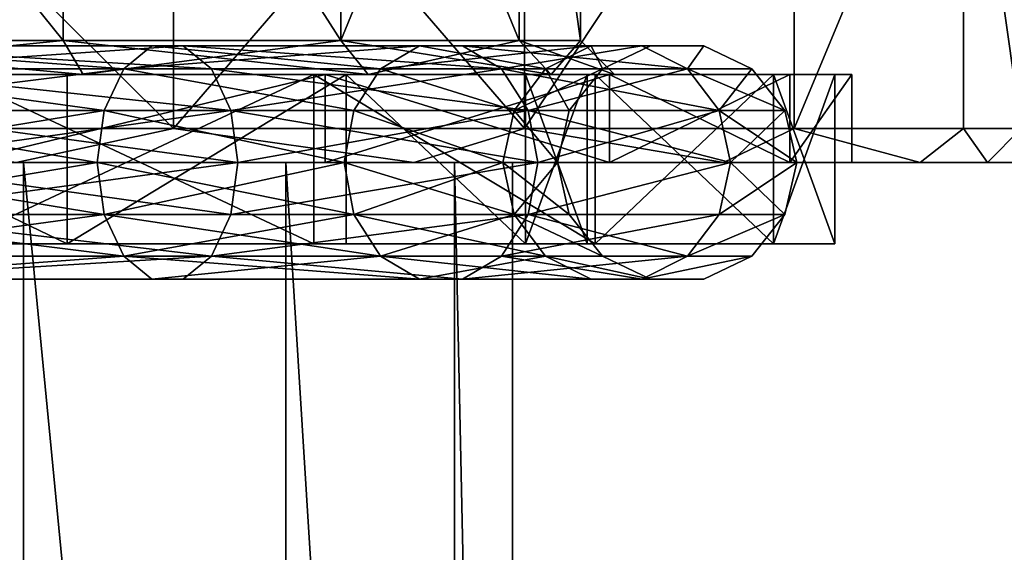
# Model space of a CAD drawing. Extents: x -75 to 166, y -257 to 149.
# Drawn here: x 10 to 25, y -179 to -171 of the extents above; entities that cross this region are included whole.
import ezdxf

# ---------------------------------------------------------------- set-up
doc = ezdxf.new("R2010")
doc.units = 0
doc.header["$MEASUREMENT"] = 0

msp = doc.modelspace()

# ---------------------------------------------------------------- linework, layer by layer
for points in [[(10.873999, -171.199951, -14.966793), (5.7168, -164.799942, -17.594469), (5.7168, -171.199936, -17.594494)], [(10.873999, -164.799942, -14.96677), (5.7168, -164.799942, -17.594469), (10.873999, -171.199951, -14.966793)], [(5.7168, -171.200058, 17.594505), (10.873999, -164.800049, 14.966829), (10.873999, -171.200058, 14.966806)], [(5.7168, -164.800064, 17.59453), (10.873999, -164.800049, 14.966829), (5.7168, -171.200058, 17.594505)], [(14.966799, -171.199966, -10.873993), (10.873999, -164.799942, -14.96677), (10.873999, -171.199951, -14.966793)], [(14.966799, -164.799957, -10.87397), (10.873999, -164.799942, -14.96677), (14.966799, -171.199966, -10.873993)], [(10.873999, -164.800049, 14.966829), (14.966799, -164.800034, 10.874029), (14.966799, -171.200043, 10.874006)], [(10.873999, -171.200058, 14.966806), (10.873999, -164.800049, 14.966829), (14.966799, -171.200043, 10.874006)], [(17.594498, -171.199982, -5.716794), (14.966799, -164.799957, -10.87397), (14.966799, -171.199966, -10.873993)], [(17.594498, -164.799973, -5.716771), (14.966799, -164.799957, -10.87397), (17.594498, -171.199982, -5.716794)], [(14.966799, -171.200043, 10.874006), (17.594498, -164.800018, 5.71683), (17.594498, -171.200027, 5.716807)], [(14.966799, -164.800034, 10.874029), (17.594498, -164.800018, 5.71683), (14.966799, -171.200043, 10.874006)], [(18.499998, -171.199997, 0.000007), (17.594498, -164.799973, -5.716771), (17.594498, -171.199982, -5.716794)], [(18.499998, -164.800003, 0.00003), (17.594498, -164.799973, -5.716771), (18.499998, -171.199997, 0.000007)], [(17.594498, -164.800018, 5.71683), (18.499998, -164.800003, 0.00003), (18.499998, -171.199997, 0.000007)], [(17.594498, -171.200027, 5.716807), (17.594498, -164.800018, 5.71683), (18.499998, -171.199997, 0.000007)], [(6.4705, -166.499908, -24.148077), (12.499999, -172.499924, -21.650599), (6.4705, -172.499908, -24.148098)], [(6.4705, -166.499908, -24.148077), (12.499999, -166.499924, -21.650578), (12.499999, -172.499924, -21.650599)], [(12.499999, -166.500076, 21.650623), (6.4705, -172.500092, 24.148102), (12.499999, -172.500076, 21.650602)], [(12.499999, -166.500076, 21.650623), (6.4705, -166.500092, 24.148123), (6.4705, -172.500092, 24.148102)], [(12.499999, -166.499924, -21.650578), (17.677698, -172.499939, -17.677698), (12.499999, -172.499924, -21.650599)], [(12.499999, -166.499924, -21.650578), (17.677698, -166.499939, -17.677677), (17.677698, -172.499939, -17.677698)], [(17.677698, -166.500061, 17.677723), (12.499999, -172.500076, 21.650602), (17.677698, -172.500061, 17.677702)], [(17.677698, -166.500061, 17.677723), (12.499999, -166.500076, 21.650623), (12.499999, -172.500076, 21.650602)], [(17.677698, -166.499939, -17.677677), (21.650599, -166.499954, -12.499976), (17.677698, -172.499939, -17.677698)], [(21.650599, -166.499954, -12.499976), (21.650599, -172.499954, -12.499998), (17.677698, -172.499939, -17.677698)], [(21.650599, -166.500046, 12.500024), (17.677698, -172.500061, 17.677702), (21.650599, -172.500046, 12.500002)], [(21.650599, -166.500046, 12.500024), (17.677698, -166.500061, 17.677723), (17.677698, -172.500061, 17.677702)], [(21.650599, -166.499954, -12.499976), (24.148098, -166.499969, -6.470477), (21.650599, -172.499954, -12.499998)], [(24.148098, -166.499969, -6.470477), (24.148098, -172.499969, -6.470498), (21.650599, -172.499954, -12.499998)], [(24.148098, -166.500031, 6.470523), (21.650599, -172.500046, 12.500002), (24.148098, -172.500031, 6.470502)], [(24.148098, -166.500031, 6.470523), (21.650599, -166.500046, 12.500024), (21.650599, -172.500046, 12.500002)], [(24.148098, -166.499969, -6.470477), (24.999998, -166.5, 0.000024), (24.999998, -172.5, 0.000002)], [(24.148098, -166.499969, -6.470477), (24.999998, -172.5, 0.000002), (24.148098, -172.499969, -6.470498)], [(24.999998, -166.5, 0.000024), (24.148098, -166.500031, 6.470523), (24.999998, -172.5, 0.000002)], [(24.148098, -166.500031, 6.470523), (24.148098, -172.500031, 6.470502), (24.999998, -172.5, 0.000002)], [(5.7168, -171.199936, -17.594494), (11.167899, -171.699951, -15.371295), (10.873999, -171.199951, -14.966793)], [(5.8713, -171.699936, -18.070097), (11.167899, -171.699951, -15.371295), (5.7168, -171.199936, -17.594494)], [(10.873999, -171.200058, 14.966806), (5.8713, -171.700058, 18.070105), (5.7168, -171.200058, 17.594505)], [(11.167899, -171.700058, 15.371305), (5.8713, -171.700058, 18.070105), (10.873999, -171.200058, 14.966806)], [(11.7656, -171.620102, -14.104), (7.2105, -171.279297, -17.209499), (6.9918, -171.620102, -16.5364)], [(7.2105, -171.279297, 16.709499), (11.7656, -171.620102, 13.604), (6.9918, -171.620102, 16.0364)], [(12.181499, -171.279297, -14.6766), (7.2105, -171.279297, -17.209499), (11.7656, -171.620102, -14.104)], [(12.6432, -171.279297, -15.3121), (7.4532, -171.279297, -17.956499), (7.2105, -171.279297, -17.209499)], [(12.6432, -171.279297, -15.3121), (7.2105, -171.279297, -17.209499), (12.181499, -171.279297, -14.6766)], [(7.2105, -171.279297, 16.709499), (12.181499, -171.279297, 14.1766), (11.7656, -171.620102, 13.604)], [(7.4532, -171.279297, 17.456499), (12.181499, -171.279297, 14.1766), (7.2105, -171.279297, 16.709499)], [(13.059199, -171.620102, -15.8846), (7.6719, -171.620102, -18.629601), (7.4532, -171.279297, -17.956499)], [(13.059199, -171.620102, -15.8846), (7.4532, -171.279297, -17.956499), (12.6432, -171.279297, -15.3121)], [(7.4532, -171.279297, 17.456499), (12.6432, -171.279297, 14.8121), (12.181499, -171.279297, 14.1766)], [(7.6719, -171.620102, 18.129601), (12.6432, -171.279297, 14.8121), (7.4532, -171.279297, 17.456499)], [(7.6719, -171.620102, 18.129601), (13.059199, -171.620102, 15.3846), (12.6432, -171.279297, 14.8121)], [(10.873999, -171.199951, -14.966793), (15.371299, -171.699966, -11.167895), (14.966799, -171.199966, -10.873993)], [(11.167899, -171.699951, -15.371295), (15.371299, -171.699966, -11.167895), (10.873999, -171.199951, -14.966793)], [(14.966799, -171.200043, 10.874006), (11.167899, -171.700058, 15.371305), (10.873999, -171.200058, 14.966806)], [(15.371299, -171.700043, 11.167905), (11.167899, -171.700058, 15.371305), (14.966799, -171.200043, 10.874006)], [(16.1266, -171.279297, -10.7315), (12.181499, -171.279297, -14.6766), (11.7656, -171.620102, -14.104)], [(16.1266, -171.279297, -10.7315), (11.7656, -171.620102, -14.104), (15.554, -171.620102, -10.3156)], [(12.181499, -171.279297, 14.1766), (15.554, -171.620102, 9.8156), (11.7656, -171.620102, 13.604)], [(16.7621, -171.279297, -11.1932), (12.181499, -171.279297, -14.6766), (16.1266, -171.279297, -10.7315)], [(16.7621, -171.279297, -11.1932), (12.6432, -171.279297, -15.3121), (12.181499, -171.279297, -14.6766)], [(12.181499, -171.279297, 14.1766), (16.1266, -171.279297, 10.2315), (15.554, -171.620102, 9.8156)], [(12.181499, -171.279297, 14.1766), (16.7621, -171.279297, 10.6932), (16.1266, -171.279297, 10.2315)], [(12.6432, -171.279297, 14.8121), (16.7621, -171.279297, 10.6932), (12.181499, -171.279297, 14.1766)], [(17.3346, -171.620102, -11.6092), (13.059199, -171.620102, -15.8846), (12.6432, -171.279297, -15.3121)], [(17.3346, -171.620102, -11.6092), (12.6432, -171.279297, -15.3121), (16.7621, -171.279297, -11.1932)], [(12.6432, -171.279297, 14.8121), (17.3346, -171.620102, 11.1092), (16.7621, -171.279297, 10.6932)], [(13.059199, -171.620102, 15.3846), (17.3346, -171.620102, 11.1092), (12.6432, -171.279297, 14.8121)], [(14.966799, -171.199966, -10.873993), (18.070099, -171.699982, -5.871295), (17.594498, -171.199982, -5.716794)], [(15.371299, -171.699966, -11.167895), (18.070099, -171.699982, -5.871295), (14.966799, -171.199966, -10.873993)], [(17.594498, -171.200027, 5.716807), (15.371299, -171.700043, 11.167905), (14.966799, -171.200043, 10.874006)], [(18.070099, -171.700027, 5.871305), (15.371299, -171.700043, 11.167905), (17.594498, -171.200027, 5.716807)], [(18.6595, -171.279297, -5.7605), (15.554, -171.620102, -10.3156), (17.986401, -171.620102, -5.5418)], [(18.6595, -171.279297, -5.7605), (16.1266, -171.279297, -10.7315), (15.554, -171.620102, -10.3156)], [(16.1266, -171.279297, 10.2315), (17.986401, -171.620102, 5.0418), (15.554, -171.620102, 9.8156)], [(19.4065, -171.279297, -6.0032), (16.1266, -171.279297, -10.7315), (18.6595, -171.279297, -5.7605)], [(19.4065, -171.279297, -6.0032), (16.7621, -171.279297, -11.1932), (16.1266, -171.279297, -10.7315)], [(16.1266, -171.279297, 10.2315), (18.6595, -171.279297, 5.2605), (17.986401, -171.620102, 5.0418)], [(16.7621, -171.279297, 10.6932), (18.6595, -171.279297, 5.2605), (16.1266, -171.279297, 10.2315)], [(20.079601, -171.620102, -6.2219), (17.3346, -171.620102, -11.6092), (16.7621, -171.279297, -11.1932)], [(20.079601, -171.620102, -6.2219), (16.7621, -171.279297, -11.1932), (19.4065, -171.279297, -6.0032)], [(16.7621, -171.279297, 10.6932), (19.4065, -171.279297, 5.5032), (18.6595, -171.279297, 5.2605)], [(17.3346, -171.620102, 11.1092), (19.4065, -171.279297, 5.5032), (16.7621, -171.279297, 10.6932)], [(17.3346, -171.620102, 11.1092), (20.079601, -171.620102, 5.7219), (19.4065, -171.279297, 5.5032)], [(17.594498, -171.199982, -5.716794), (18.999998, -171.699997, 0.000005), (18.499998, -171.199997, 0.000007)], [(18.070099, -171.699982, -5.871295), (18.999998, -171.699997, 0.000005), (17.594498, -171.199982, -5.716794)], [(18.499998, -171.199997, 0.000007), (18.070099, -171.700027, 5.871305), (17.594498, -171.200027, 5.716807)], [(18.6595, -171.279297, -5.7605), (17.986401, -171.620102, -5.5418), (18.824501, -171.620102, -0.25)], [(18.6595, -171.279297, 5.2605), (18.824501, -171.620102, -0.25), (17.986401, -171.620102, 5.0418)], [(18.999998, -171.699997, 0.000005), (18.070099, -171.700027, 5.871305), (18.499998, -171.199997, 0.000007)], [(18.6595, -171.279297, -5.7605), (18.824501, -171.620102, -0.25), (19.532301, -171.279297, -0.25)], [(19.4065, -171.279297, -6.0032), (18.6595, -171.279297, -5.7605), (19.532301, -171.279297, -0.25)], [(18.6595, -171.279297, 5.2605), (19.532301, -171.279297, -0.25), (18.824501, -171.620102, -0.25)], [(19.4065, -171.279297, 5.5032), (19.532301, -171.279297, -0.25), (18.6595, -171.279297, 5.2605)], [(19.4065, -171.279297, -6.0032), (19.532301, -171.279297, -0.25), (20.317701, -171.279297, -0.25)], [(20.079601, -171.620102, -6.2219), (19.4065, -171.279297, -6.0032), (20.317701, -171.279297, -0.25)], [(19.4065, -171.279297, 5.5032), (20.317701, -171.279297, -0.25), (19.532301, -171.279297, -0.25)], [(20.079601, -171.620102, 5.7219), (20.317701, -171.279297, -0.25), (19.4065, -171.279297, 5.5032)], [(20.079601, -171.620102, -6.2219), (20.317701, -171.279297, -0.25), (21.025501, -171.620102, -0.25)], [(20.079601, -171.620102, 5.7219), (21.025501, -171.620102, -0.25), (20.317701, -171.279297, -0.25)], [(5.747597, -171.699677, -17.689434), (10.932711, -171.699707, -15.047514), (9.242884, -171.699615, -20.239006)], [(10.932723, -174.199646, -15.047466), (5.747597, -171.699677, -17.689434), (5.74761, -174.199631, -17.689386)], [(10.932711, -171.699707, -15.047514), (5.747597, -171.699677, -17.689434), (10.932723, -174.199646, -15.047466)], [(5.747778, -171.700363, 17.689281), (9.243092, -171.700394, 20.238815), (10.932865, -171.700272, 15.047306)], [(5.747778, -171.700363, 17.689281), (10.932865, -171.700272, 15.047306), (10.932878, -174.200226, 15.047354)], [(5.747791, -174.200302, 17.689329), (5.747778, -171.700363, 17.689281), (10.932878, -174.200226, 15.047354)], [(11.167899, -171.699951, -15.371295), (5.8713, -171.699936, -18.070097), (9.346799, -171.699921, -20.466696)], [(9.346799, -171.700073, 20.466703), (5.8713, -171.700058, 18.070105), (11.167899, -171.700058, 15.371305)], [(11.7656, -171.620102, -14.104), (6.9918, -171.620102, -16.5364), (6.8404, -172.234207, -16.070599)], [(11.7656, -171.620102, -14.104), (6.8404, -172.234207, -16.070599), (11.4777, -172.234207, -13.7078)], [(6.9918, -171.620102, 16.0364), (11.4777, -172.234207, 13.2078), (6.8404, -172.234207, 15.5706)], [(6.9918, -171.620102, 16.0364), (11.7656, -171.620102, 13.604), (11.4777, -172.234207, 13.2078)], [(13.3471, -172.234207, -16.2808), (7.8232, -172.234207, -19.0954), (7.6719, -171.620102, -18.629601)], [(13.3471, -172.234207, -16.2808), (7.6719, -171.620102, -18.629601), (13.059199, -171.620102, -15.8846)], [(7.6719, -171.620102, 18.129601), (13.3471, -172.234207, 15.7808), (13.059199, -171.620102, 15.3846)], [(7.8232, -172.234207, 18.5954), (13.3471, -172.234207, 15.7808), (7.6719, -171.620102, 18.129601)], [(9.242884, -171.699615, -20.239006), (14.570614, -174.1996, -16.815149), (9.242896, -174.199554, -20.238958)], [(9.242884, -171.699615, -20.239006), (14.570601, -171.699646, -16.815197), (14.570614, -174.1996, -16.815149)], [(10.932711, -171.699707, -15.047514), (14.570601, -171.699646, -16.815197), (9.242884, -171.699615, -20.239006)], [(9.243092, -171.700394, 20.238815), (14.570773, -171.700287, 16.814953), (10.932865, -171.700272, 15.047306)], [(14.570773, -171.700287, 16.814953), (9.243092, -171.700394, 20.238815), (9.243104, -174.200333, 20.238863)], [(14.570773, -171.700287, 16.814953), (9.243104, -174.200333, 20.238863), (14.570786, -174.200241, 16.815001)], [(9.346799, -171.699921, -20.466696), (9.346799, -172.999924, -20.4667), (14.734399, -171.699936, -17.004396)], [(14.734399, -171.699936, -17.004396), (11.167899, -171.699951, -15.371295), (9.346799, -171.699921, -20.466696)], [(9.346799, -172.999924, -20.4667), (14.734399, -172.999939, -17.0044), (14.734399, -171.699936, -17.004396)], [(14.734399, -171.700058, 17.004404), (9.346799, -173.000076, 20.4667), (9.346799, -171.700073, 20.466703)], [(14.734399, -173.000061, 17.0044), (9.346799, -173.000076, 20.4667), (14.734399, -171.700058, 17.004404)], [(14.734399, -171.700058, 17.004404), (9.346799, -171.700073, 20.466703), (11.167899, -171.700058, 15.371305)], [(10.932711, -171.699707, -15.047514), (15.047631, -171.699753, -10.932714), (14.570601, -171.699646, -16.815197)], [(15.047631, -171.699753, -10.932714), (10.932711, -171.699707, -15.047514), (10.932723, -174.199646, -15.047466)], [(15.047644, -174.199707, -10.932667), (15.047631, -171.699753, -10.932714), (10.932723, -174.199646, -15.047466)], [(10.932865, -171.700272, 15.047306), (14.570773, -171.700287, 16.814953), (15.047744, -171.70018, 10.932465)], [(10.932865, -171.700272, 15.047306), (15.047744, -171.70018, 10.932465), (10.932878, -174.200226, 15.047354)], [(10.932878, -174.200226, 15.047354), (15.047744, -171.70018, 10.932465), (15.047756, -174.200134, 10.932512)], [(15.371299, -171.699966, -11.167895), (11.167899, -171.699951, -15.371295), (14.734399, -171.699936, -17.004396)], [(14.734399, -171.700058, 17.004404), (11.167899, -171.700058, 15.371305), (15.371299, -171.700043, 11.167905)], [(15.1578, -172.234207, -10.0277), (11.7656, -171.620102, -14.104), (11.4777, -172.234207, -13.7078)], [(11.7656, -171.620102, 13.604), (15.1578, -172.234207, 9.5277), (11.4777, -172.234207, 13.2078)], [(15.554, -171.620102, -10.3156), (11.7656, -171.620102, -14.104), (15.1578, -172.234207, -10.0277)], [(11.7656, -171.620102, 13.604), (15.554, -171.620102, 9.8156), (15.1578, -172.234207, 9.5277)], [(17.730801, -172.234207, -11.8971), (13.059199, -171.620102, -15.8846), (17.3346, -171.620102, -11.6092)], [(17.730801, -172.234207, -11.8971), (13.3471, -172.234207, -16.2808), (13.059199, -171.620102, -15.8846)], [(13.3471, -172.234207, 15.7808), (17.3346, -171.620102, 11.1092), (13.059199, -171.620102, 15.3846)], [(13.3471, -172.234207, 15.7808), (17.730801, -172.234207, 11.3971), (17.3346, -171.620102, 11.1092)], [(14.570601, -171.699646, -16.815197), (18.717838, -174.199677, -12.029163), (14.570614, -174.1996, -16.815149)], [(14.570601, -171.699646, -16.815197), (18.717825, -171.699722, -12.029211), (18.717838, -174.199677, -12.029163)], [(15.047631, -171.699753, -10.932714), (18.717825, -171.699722, -12.029211), (14.570601, -171.699646, -16.815197)], [(18.717947, -171.70018, 12.028925), (14.570773, -171.700287, 16.814953), (18.71796, -174.200134, 12.028973)], [(14.570773, -171.700287, 16.814953), (18.717947, -171.70018, 12.028925), (15.047744, -171.70018, 10.932465)], [(14.570773, -171.700287, 16.814953), (14.570786, -174.200241, 16.815001), (18.71796, -174.200134, 12.028973)], [(14.734399, -171.699936, -17.004396), (18.928198, -172.999954, -12.1644), (18.928198, -171.699951, -12.164395)], [(14.734399, -172.999939, -17.0044), (18.928198, -172.999954, -12.1644), (14.734399, -171.699936, -17.004396)], [(18.928198, -171.699951, -12.164395), (15.371299, -171.699966, -11.167895), (14.734399, -171.699936, -17.004396)], [(18.928198, -171.700043, 12.164405), (14.734399, -173.000061, 17.0044), (14.734399, -171.700058, 17.004404)], [(18.928198, -173.000046, 12.1644), (14.734399, -173.000061, 17.0044), (18.928198, -171.700043, 12.164405)], [(14.734399, -171.700058, 17.004404), (15.371299, -171.700043, 11.167905), (18.928198, -171.700043, 12.164405)], [(17.689657, -171.699844, -5.747728), (18.717825, -171.699722, -12.029211), (15.047631, -171.699753, -10.932714)], [(17.689671, -174.199799, -5.74768), (15.047631, -171.699753, -10.932714), (15.047644, -174.199707, -10.932667)], [(17.689657, -171.699844, -5.747728), (15.047631, -171.699753, -10.932714), (17.689671, -174.199799, -5.74768)], [(15.047744, -171.70018, 10.932465), (18.717947, -171.70018, 12.028925), (17.689714, -171.700058, 5.747451)], [(15.047744, -171.70018, 10.932465), (17.689714, -171.700058, 5.747451), (17.689728, -174.200012, 5.747499)], [(15.047756, -174.200134, 10.932512), (15.047744, -171.70018, 10.932465), (17.689728, -174.200012, 5.747499)], [(17.520599, -172.234207, -5.3904), (15.554, -171.620102, -10.3156), (15.1578, -172.234207, -10.0277)], [(15.554, -171.620102, 9.8156), (17.520599, -172.234207, 4.8904), (15.1578, -172.234207, 9.5277)], [(18.070099, -171.699982, -5.871295), (15.371299, -171.699966, -11.167895), (18.928198, -171.699951, -12.164395)], [(18.928198, -171.700043, 12.164405), (15.371299, -171.700043, 11.167905), (18.070099, -171.700027, 5.871305)], [(17.986401, -171.620102, -5.5418), (15.554, -171.620102, -10.3156), (17.520599, -172.234207, -5.3904)], [(15.554, -171.620102, 9.8156), (17.986401, -171.620102, 5.0418), (17.520599, -172.234207, 4.8904)], [(20.545401, -172.234207, -6.3732), (17.730801, -172.234207, -11.8971), (17.3346, -171.620102, -11.6092)], [(20.545401, -172.234207, -6.3732), (17.3346, -171.620102, -11.6092), (20.079601, -171.620102, -6.2219)], [(17.730801, -172.234207, 11.3971), (20.079601, -171.620102, 5.7219), (17.3346, -171.620102, 11.1092)], [(17.520599, -172.234207, -5.3904), (18.334801, -172.234207, -0.25), (18.824501, -171.620102, -0.25)], [(17.986401, -171.620102, -5.5418), (17.520599, -172.234207, -5.3904), (18.824501, -171.620102, -0.25)], [(17.986401, -171.620102, 5.0418), (18.334801, -172.234207, -0.25), (17.520599, -172.234207, 4.8904)], [(17.689657, -171.699844, -5.747728), (21.348654, -171.699814, -6.268537), (18.717825, -171.699722, -12.029211)], [(18.599987, -171.699951, -0.000143), (21.348654, -171.699814, -6.268537), (17.689657, -171.699844, -5.747728)], [(18.6, -174.199905, -0.000095), (17.689657, -171.699844, -5.747728), (17.689671, -174.199799, -5.74768)], [(18.599987, -171.699951, -0.000143), (17.689657, -171.699844, -5.747728), (18.6, -174.199905, -0.000095)], [(17.689714, -171.700058, 5.747451), (21.348719, -171.700058, 6.268222), (18.599987, -171.699951, -0.000143)], [(17.689714, -171.700058, 5.747451), (18.599987, -171.699951, -0.000143), (17.689728, -174.200012, 5.747499)], [(18.717947, -171.70018, 12.028925), (21.348719, -171.700058, 6.268222), (17.689714, -171.700058, 5.747451)], [(17.689728, -174.200012, 5.747499), (18.599987, -171.699951, -0.000143), (18.6, -174.199905, -0.000095)], [(17.730801, -172.234207, 11.3971), (20.545401, -172.234207, 5.8732), (20.079601, -171.620102, 5.7219)], [(17.986401, -171.620102, 5.0418), (18.824501, -171.620102, -0.25), (18.334801, -172.234207, -0.25)], [(21.588598, -171.699982, -6.338995), (18.070099, -171.699982, -5.871295), (18.928198, -171.699951, -12.164395)], [(18.999998, -171.699997, 0.000005), (18.070099, -171.699982, -5.871295), (21.588598, -171.699982, -6.338995)], [(21.588598, -171.700027, 6.339005), (18.070099, -171.700027, 5.871305), (18.999998, -171.699997, 0.000005)], [(18.928198, -171.700043, 12.164405), (18.070099, -171.700027, 5.871305), (21.588598, -171.700027, 6.339005)], [(18.599987, -171.699951, -0.000143), (22.249987, -171.699936, -0.000162), (21.348654, -171.699814, -6.268537)], [(21.348719, -171.700058, 6.268222), (22.249987, -171.699936, -0.000162), (18.599987, -171.699951, -0.000143)], [(18.717825, -171.699722, -12.029211), (21.348667, -174.199768, -6.268488), (18.717838, -174.199677, -12.029163)], [(18.717825, -171.699722, -12.029211), (21.348654, -171.699814, -6.268537), (21.348667, -174.199768, -6.268488)], [(21.348719, -171.700058, 6.268222), (18.717947, -171.70018, 12.028925), (18.71796, -174.200134, 12.028973)], [(21.348719, -171.700058, 6.268222), (18.71796, -174.200134, 12.028973), (21.348732, -174.200012, 6.26827)], [(18.928198, -171.699951, -12.164395), (21.588598, -172.999969, -6.339), (21.588598, -171.699982, -6.338995)], [(18.928198, -172.999954, -12.1644), (21.588598, -172.999969, -6.339), (18.928198, -171.699951, -12.164395)], [(21.588598, -171.700027, 6.339005), (18.928198, -173.000046, 12.1644), (18.928198, -171.700043, 12.164405)], [(21.588598, -173.000031, 6.339), (18.928198, -173.000046, 12.1644), (21.588598, -171.700027, 6.339005)], [(22.499998, -171.699997, 0.000005), (18.999998, -171.699997, 0.000005), (21.588598, -171.699982, -6.338995)], [(21.588598, -171.700027, 6.339005), (18.999998, -171.699997, 0.000005), (22.499998, -171.699997, 0.000005)], [(20.079601, -171.620102, -6.2219), (21.025501, -171.620102, -0.25), (21.515202, -172.234207, -0.25)], [(20.545401, -172.234207, -6.3732), (20.079601, -171.620102, -6.2219), (21.515202, -172.234207, -0.25)], [(20.545401, -172.234207, 5.8732), (21.025501, -171.620102, -0.25), (20.079601, -171.620102, 5.7219)], [(20.545401, -172.234207, 5.8732), (21.515202, -172.234207, -0.25), (21.025501, -171.620102, -0.25)], [(21.348654, -171.699814, -6.268537), (22.249987, -171.699936, -0.000162), (22.25, -174.19989, -0.000114)], [(21.348654, -171.699814, -6.268537), (22.25, -174.19989, -0.000114), (21.348667, -174.199768, -6.268488)], [(22.249987, -171.699936, -0.000162), (21.348719, -171.700058, 6.268222), (21.348732, -174.200012, 6.26827)], [(22.249987, -171.699936, -0.000162), (21.348732, -174.200012, 6.26827), (22.25, -174.19989, -0.000114)], [(21.588598, -171.699982, -6.338995), (21.588598, -172.999969, -6.339), (22.499998, -171.699997, 0.000005)], [(22.499998, -173), (21.588598, -173.000031, 6.339), (22.499998, -171.699997, 0.000005)], [(22.499998, -171.699997, 0.000005), (21.588598, -173.000031, 6.339), (21.588598, -171.700027, 6.339005)], [(21.588598, -172.999969, -6.339), (22.499998, -173), (22.499998, -171.699997, 0.000005)], [(11.4777, -172.234207, -13.7078), (6.7864, -173, -15.9044), (11.3749, -173, -13.5664)], [(11.4777, -172.234207, -13.7078), (6.8404, -172.234207, -16.070599), (6.7864, -173, -15.9044)], [(6.8404, -172.234207, 15.5706), (11.3749, -173, 13.0664), (6.7864, -173, 15.4044)], [(6.8404, -172.234207, 15.5706), (11.4777, -172.234207, 13.2078), (11.3749, -173, 13.0664)], [(13.3471, -172.234207, -16.2808), (7.8772, -173, -19.2616), (7.8232, -172.234207, -19.0954)], [(7.8232, -172.234207, 18.5954), (13.4498, -173, 15.922199), (13.3471, -172.234207, 15.7808)], [(7.8232, -172.234207, 18.5954), (7.8772, -173, 18.7616), (13.4498, -173, 15.922199)], [(13.3471, -172.234207, -16.2808), (13.4498, -173, -16.422199), (7.8772, -173, -19.2616)], [(11.4777, -172.234207, -13.7078), (11.3749, -173, -13.5664), (15.016399, -173, -9.9249)], [(11.4777, -172.234207, 13.2078), (15.016399, -173, 9.4249), (11.3749, -173, 13.0664)], [(15.1578, -172.234207, -10.0277), (11.4777, -172.234207, -13.7078), (15.016399, -173, -9.9249)], [(11.4777, -172.234207, 13.2078), (15.1578, -172.234207, 9.5277), (15.016399, -173, 9.4249)], [(17.730801, -172.234207, -11.8971), (13.4498, -173, -16.422199), (13.3471, -172.234207, -16.2808)], [(13.3471, -172.234207, 15.7808), (17.8722, -173, 11.4998), (17.730801, -172.234207, 11.3971)], [(13.3471, -172.234207, 15.7808), (13.4498, -173, 15.922199), (17.8722, -173, 11.4998)], [(17.730801, -172.234207, -11.8971), (17.8722, -173, -11.9998), (13.4498, -173, -16.422199)], [(15.1578, -172.234207, -10.0277), (15.016399, -173, -9.9249), (17.354401, -173, -5.3364)], [(15.1578, -172.234207, 9.5277), (17.354401, -173, 4.8364), (15.016399, -173, 9.4249)], [(17.520599, -172.234207, -5.3904), (15.1578, -172.234207, -10.0277), (17.354401, -173, -5.3364)], [(15.1578, -172.234207, 9.5277), (17.520599, -172.234207, 4.8904), (17.354401, -173, 4.8364)], [(17.520599, -172.234207, -5.3904), (17.354401, -173, -5.3364), (18.16, -173, -0.25)], [(17.520599, -172.234207, 4.8904), (18.16, -173, -0.25), (17.354401, -173, 4.8364)], [(17.520599, -172.234207, -5.3904), (18.16, -173, -0.25), (18.334801, -172.234207, -0.25)], [(17.520599, -172.234207, 4.8904), (18.334801, -172.234207, -0.25), (18.16, -173, -0.25)], [(20.545401, -172.234207, -6.3732), (17.8722, -173, -11.9998), (17.730801, -172.234207, -11.8971)], [(17.730801, -172.234207, 11.3971), (17.8722, -173, 11.4998), (20.711601, -173, 5.9272)], [(17.730801, -172.234207, 11.3971), (20.711601, -173, 5.9272), (20.545401, -172.234207, 5.8732)], [(20.545401, -172.234207, -6.3732), (20.711601, -173, -6.4272), (17.8722, -173, -11.9998)], [(20.545401, -172.234207, -6.3732), (21.515202, -172.234207, -0.25), (20.711601, -173, -6.4272)], [(20.545401, -172.234207, 5.8732), (20.711601, -173, 5.9272), (21.690001, -173, -0.25)], [(20.545401, -172.234207, 5.8732), (21.690001, -173, -0.25), (21.515202, -172.234207, -0.25)], [(21.690001, -173, -0.25), (20.711601, -173, -6.4272), (21.515202, -172.234207, -0.25)], [(6.4705, -172.499908, -24.148098), (12.499999, -172.499924, -21.650599), (10.177699, -172.999924, -22.285999)], [(12.499999, -172.500076, 21.650602), (6.4705, -172.500092, 24.148102), (10.177699, -173.000076, 22.285999)], [(10.177699, -172.999924, -22.285999), (12.499999, -172.499924, -21.650599), (16.044098, -172.999939, -18.5159)], [(16.044098, -173.000061, 18.5159), (12.499999, -172.500076, 21.650602), (10.177699, -173.000076, 22.285999)], [(12.499999, -172.499924, -21.650599), (17.677698, -172.499939, -17.677698), (16.044098, -172.999939, -18.5159)], [(17.677698, -172.500061, 17.677702), (12.499999, -172.500076, 21.650602), (16.044098, -173.000061, 18.5159)], [(16.044098, -172.999939, -18.5159), (17.677698, -172.499939, -17.677698), (20.610699, -172.999954, -13.2457)], [(20.610699, -173.000046, 13.2457), (17.677698, -172.500061, 17.677702), (16.044098, -173.000061, 18.5159)], [(17.677698, -172.499939, -17.677698), (21.650599, -172.499954, -12.499998), (20.610699, -172.999954, -13.2457)], [(21.650599, -172.500046, 12.500002), (17.677698, -172.500061, 17.677702), (20.610699, -173.000046, 13.2457)], [(20.610699, -172.999954, -13.2457), (21.650599, -172.499954, -12.499998), (23.507599, -172.999969, -6.9024)], [(23.507599, -173.000031, 6.9024), (21.650599, -172.500046, 12.500002), (20.610699, -173.000046, 13.2457)], [(21.650599, -172.499954, -12.499998), (24.148098, -172.499969, -6.470498), (23.507599, -172.999969, -6.9024)], [(24.148098, -172.500031, 6.470502), (21.650599, -172.500046, 12.500002), (23.507599, -173.000031, 6.9024)], [(24.148098, -172.499969, -6.470498), (24.499998, -173), (23.507599, -172.999969, -6.9024)], [(24.499998, -173), (24.148098, -172.500031, 6.470502), (23.507599, -173.000031, 6.9024)], [(24.148098, -172.499969, -6.470498), (24.999998, -172.5, 0.000002), (24.499998, -173)], [(24.999998, -172.5, 0.000002), (24.148098, -172.500031, 6.470502), (24.499998, -173)], [(74.999992, -173.000244, -65.000145), (-74.999992, -173.000244, -65.000145), (0, -173.000061, -17.500145)], [(74.999992, -213.000229, -65), (-74.999992, -213.000229, -65), (-74.999992, -173.000244, -65.000145)], [(74.999992, -213.000229, -65), (-74.999992, -173.000244, -65.000145), (74.999992, -173.000244, -65.000145)], [(74.999992, -173.000244, -65.000145), (0, -173.000061, -17.500145), (5.4078, -173.000061, -16.643644)], [(74.999992, -173.000244, -65.000145), (5.4078, -173.000061, -16.643644), (10.286199, -173.000046, -14.157945)], [(10.286199, -173.000046, -14.157945), (5.4078, -173.000061, -16.643644), (10.286199, -213.000046, -14.1578)], [(10.286199, -213.000046, -14.1578), (5.4078, -173.000061, -16.643644), (5.4078, -213.000061, -16.643499)], [(6.8404, -173.765793, 15.5706), (6.7864, -173, 15.4044), (11.3749, -173, 13.0664)], [(11.4777, -173.765793, -13.7078), (11.3749, -173, -13.5664), (6.7864, -173, -15.9044)], [(11.4777, -173.765793, -13.7078), (6.7864, -173, -15.9044), (6.8404, -173.765793, -16.070599)], [(6.8404, -173.765793, 15.5706), (11.3749, -173, 13.0664), (11.4777, -173.765793, 13.2078)], [(7.8232, -173.765793, 18.5954), (13.4498, -173, 15.922199), (7.8772, -173, 18.7616)], [(7.8232, -173.765793, 18.5954), (13.3471, -173.765793, 15.7808), (13.4498, -173, 15.922199)], [(13.3471, -173.765793, -16.2808), (7.8232, -173.765793, -19.0954), (7.8772, -173, -19.2616)], [(13.3471, -173.765793, -16.2808), (7.8772, -173, -19.2616), (13.4498, -173, -16.422199)], [(14.734399, -172.999939, -17.0044), (9.346799, -172.999924, -20.4667), (16.044098, -172.999939, -18.5159)], [(9.346799, -172.999924, -20.4667), (10.177699, -172.999924, -22.285999), (16.044098, -172.999939, -18.5159)], [(10.177699, -173.000076, 22.285999), (9.346799, -173.000076, 20.4667), (16.044098, -173.000061, 18.5159)], [(16.044098, -173.000061, 18.5159), (9.346799, -173.000076, 20.4667), (14.734399, -173.000061, 17.0044)], [(74.999992, -173.000244, -65.000145), (10.286199, -173.000046, -14.157945), (14.157799, -173.000031, -10.286345)], [(14.157799, -173.000031, -10.286345), (10.286199, -173.000046, -14.157945), (14.157799, -213.000031, -10.2862)], [(14.157799, -213.000031, -10.2862), (10.286199, -173.000046, -14.157945), (10.286199, -213.000046, -14.1578)], [(11.4777, -173.765793, 13.2078), (11.3749, -173, 13.0664), (15.016399, -173, 9.4249)], [(15.1578, -173.765793, -10.0277), (15.016399, -173, -9.9249), (11.3749, -173, -13.5664)], [(15.1578, -173.765793, -10.0277), (11.3749, -173, -13.5664), (11.4777, -173.765793, -13.7078)], [(11.4777, -173.765793, 13.2078), (15.016399, -173, 9.4249), (15.1578, -173.765793, 9.5277)], [(13.3471, -173.765793, 15.7808), (17.8722, -173, 11.4998), (13.4498, -173, 15.922199)], [(13.3471, -173.765793, 15.7808), (17.730801, -173.765793, 11.3971), (17.8722, -173, 11.4998)], [(13.3471, -173.765793, -16.2808), (13.4498, -173, -16.422199), (17.8722, -173, -11.9998)], [(17.730801, -173.765793, -11.8971), (13.3471, -173.765793, -16.2808), (17.8722, -173, -11.9998)], [(74.999992, -173, -0.000145), (14.157799, -173.000031, -10.286345), (16.643497, -173.000015, -5.407945)], [(74.999992, -173.000244, -65.000145), (14.157799, -173.000031, -10.286345), (74.999992, -173, -0.000145)], [(16.643497, -173.000015, -5.407945), (14.157799, -173.000031, -10.286345), (16.643497, -213.000015, -5.4078)], [(16.643497, -213.000015, -5.4078), (14.157799, -173.000031, -10.286345), (14.157799, -213.000031, -10.2862)], [(18.928198, -172.999954, -12.1644), (14.734399, -172.999939, -17.0044), (20.610699, -172.999954, -13.2457)], [(14.734399, -172.999939, -17.0044), (16.044098, -172.999939, -18.5159), (20.610699, -172.999954, -13.2457)], [(16.044098, -173.000061, 18.5159), (14.734399, -173.000061, 17.0044), (20.610699, -173.000046, 13.2457)], [(14.734399, -173.000061, 17.0044), (18.928198, -173.000046, 12.1644), (20.610699, -173.000046, 13.2457)], [(15.1578, -173.765793, 9.5277), (15.016399, -173, 9.4249), (17.354401, -173, 4.8364)], [(17.520599, -173.765793, -5.3904), (17.354401, -173, -5.3364), (15.016399, -173, -9.9249)], [(17.520599, -173.765793, -5.3904), (15.016399, -173, -9.9249), (15.1578, -173.765793, -10.0277)], [(15.1578, -173.765793, 9.5277), (17.354401, -173, 4.8364), (17.520599, -173.765793, 4.8904)], [(74.999992, -173, -0.000145), (16.643497, -173.000015, -5.407945), (17.499998, -173, -0.000145)], [(17.499998, -173, -0.000145), (16.643497, -173.000015, -5.407945), (17.499998, -213)], [(17.499998, -213), (16.643497, -173.000015, -5.407945), (16.643497, -213.000015, -5.4078)], [(17.520599, -173.765793, 4.8904), (17.354401, -173, 4.8364), (18.16, -173, -0.25)], [(18.16, -173, -0.25), (17.354401, -173, -5.3364), (18.334801, -173.765793, -0.25)], [(17.520599, -173.765793, -5.3904), (18.334801, -173.765793, -0.25), (17.354401, -173, -5.3364)], [(74.999992, -173, -0.000145), (17.499998, -173, -0.000145), (17.499998, -213)], [(74.999992, -213), (74.999992, -173, -0.000145), (17.499998, -213)], [(17.520599, -173.765793, 4.8904), (18.16, -173, -0.25), (18.334801, -173.765793, -0.25)], [(17.730801, -173.765793, 11.3971), (20.711601, -173, 5.9272), (17.8722, -173, 11.4998)], [(17.730801, -173.765793, 11.3971), (20.545401, -173.765793, 5.8732), (20.711601, -173, 5.9272)], [(17.730801, -173.765793, -11.8971), (17.8722, -173, -11.9998), (20.711601, -173, -6.4272)], [(20.545401, -173.765793, -6.3732), (17.730801, -173.765793, -11.8971), (20.711601, -173, -6.4272)], [(23.507599, -172.999969, -6.9024), (18.928198, -172.999954, -12.1644), (20.610699, -172.999954, -13.2457)], [(21.588598, -172.999969, -6.339), (18.928198, -172.999954, -12.1644), (23.507599, -172.999969, -6.9024)], [(18.928198, -173.000046, 12.1644), (23.507599, -173.000031, 6.9024), (20.610699, -173.000046, 13.2457)], [(18.928198, -173.000046, 12.1644), (21.588598, -173.000031, 6.339), (23.507599, -173.000031, 6.9024)], [(20.545401, -173.765793, 5.8732), (21.690001, -173, -0.25), (20.711601, -173, 5.9272)], [(20.545401, -173.765793, 5.8732), (21.515202, -173.765793, -0.25), (21.690001, -173, -0.25)], [(20.545401, -173.765793, -6.3732), (20.711601, -173, -6.4272), (21.515202, -173.765793, -0.25)], [(21.515202, -173.765793, -0.25), (20.711601, -173, -6.4272), (21.690001, -173, -0.25)], [(24.499998, -173), (21.588598, -172.999969, -6.339), (23.507599, -172.999969, -6.9024)], [(22.499998, -173), (21.588598, -172.999969, -6.339), (24.499998, -173)], [(21.588598, -173.000031, 6.339), (24.499998, -173), (23.507599, -173.000031, 6.9024)], [(21.588598, -173.000031, 6.339), (22.499998, -173), (24.499998, -173)], [(6.8404, -173.765793, 15.5706), (11.4777, -173.765793, 13.2078), (11.7656, -174.379898, 13.604)], [(6.8404, -173.765793, 15.5706), (11.7656, -174.379898, 13.604), (6.9918, -174.379898, 16.0364)], [(11.4777, -173.765793, -13.7078), (6.8404, -173.765793, -16.070599), (6.9918, -174.379898, -16.5364)], [(11.4777, -173.765793, -13.7078), (6.9918, -174.379898, -16.5364), (11.7656, -174.379898, -14.104)], [(7.6719, -174.379898, 18.129601), (13.059199, -174.379898, 15.3846), (7.8232, -173.765793, 18.5954)], [(13.059199, -174.379898, -15.8846), (7.6719, -174.379898, -18.629601), (7.8232, -173.765793, -19.0954)], [(7.8232, -173.765793, 18.5954), (13.059199, -174.379898, 15.3846), (13.3471, -173.765793, 15.7808)], [(13.059199, -174.379898, -15.8846), (7.8232, -173.765793, -19.0954), (13.3471, -173.765793, -16.2808)], [(11.4777, -173.765793, 13.2078), (15.554, -174.379898, 9.8156), (11.7656, -174.379898, 13.604)], [(11.4777, -173.765793, 13.2078), (15.1578, -173.765793, 9.5277), (15.554, -174.379898, 9.8156)], [(15.1578, -173.765793, -10.0277), (11.4777, -173.765793, -13.7078), (11.7656, -174.379898, -14.104)], [(15.1578, -173.765793, -10.0277), (11.7656, -174.379898, -14.104), (15.554, -174.379898, -10.3156)], [(13.059199, -174.379898, 15.3846), (17.730801, -173.765793, 11.3971), (13.3471, -173.765793, 15.7808)], [(13.059199, -174.379898, 15.3846), (17.3346, -174.379898, 11.1092), (17.730801, -173.765793, 11.3971)], [(17.730801, -173.765793, -11.8971), (13.059199, -174.379898, -15.8846), (13.3471, -173.765793, -16.2808)], [(17.3346, -174.379898, -11.6092), (13.059199, -174.379898, -15.8846), (17.730801, -173.765793, -11.8971)], [(15.1578, -173.765793, 9.5277), (17.520599, -173.765793, 4.8904), (17.986401, -174.379898, 5.0418)], [(15.1578, -173.765793, 9.5277), (17.986401, -174.379898, 5.0418), (15.554, -174.379898, 9.8156)], [(17.520599, -173.765793, -5.3904), (15.1578, -173.765793, -10.0277), (15.554, -174.379898, -10.3156)], [(17.520599, -173.765793, -5.3904), (15.554, -174.379898, -10.3156), (17.986401, -174.379898, -5.5418)], [(17.3346, -174.379898, 11.1092), (20.545401, -173.765793, 5.8732), (17.730801, -173.765793, 11.3971)], [(17.3346, -174.379898, 11.1092), (20.079601, -174.379898, 5.7219), (20.545401, -173.765793, 5.8732)], [(20.079601, -174.379898, -6.2219), (17.3346, -174.379898, -11.6092), (17.730801, -173.765793, -11.8971)], [(17.520599, -173.765793, 4.8904), (18.334801, -173.765793, -0.25), (18.824501, -174.379898, -0.25)], [(17.520599, -173.765793, 4.8904), (18.824501, -174.379898, -0.25), (17.986401, -174.379898, 5.0418)], [(17.520599, -173.765793, -5.3904), (17.986401, -174.379898, -5.5418), (18.824501, -174.379898, -0.25)], [(17.520599, -173.765793, -5.3904), (18.824501, -174.379898, -0.25), (18.334801, -173.765793, -0.25)], [(20.079601, -174.379898, -6.2219), (17.730801, -173.765793, -11.8971), (20.545401, -173.765793, -6.3732)], [(20.079601, -174.379898, 5.7219), (21.515202, -173.765793, -0.25), (20.545401, -173.765793, 5.8732)], [(20.079601, -174.379898, 5.7219), (21.025501, -174.379898, -0.25), (21.515202, -173.765793, -0.25)], [(20.079601, -174.379898, -6.2219), (21.515202, -173.765793, -0.25), (21.025501, -174.379898, -0.25)], [(20.079601, -174.379898, -6.2219), (20.545401, -173.765793, -6.3732), (21.515202, -173.765793, -0.25)], [(10.932723, -174.199646, -15.047466), (5.74761, -174.199631, -17.689386), (9.242896, -174.199554, -20.238958)], [(9.243104, -174.200333, 20.238863), (5.747791, -174.200302, 17.689329), (10.932878, -174.200226, 15.047354)], [(14.570614, -174.1996, -16.815149), (10.932723, -174.199646, -15.047466), (9.242896, -174.199554, -20.238958)], [(14.570786, -174.200241, 16.815001), (9.243104, -174.200333, 20.238863), (10.932878, -174.200226, 15.047354)], [(15.047644, -174.199707, -10.932667), (10.932723, -174.199646, -15.047466), (14.570614, -174.1996, -16.815149)], [(14.570786, -174.200241, 16.815001), (10.932878, -174.200226, 15.047354), (15.047756, -174.200134, 10.932512)], [(18.717838, -174.199677, -12.029163), (15.047644, -174.199707, -10.932667), (14.570614, -174.1996, -16.815149)], [(18.71796, -174.200134, 12.028973), (14.570786, -174.200241, 16.815001), (15.047756, -174.200134, 10.932512)], [(18.717838, -174.199677, -12.029163), (17.689671, -174.199799, -5.74768), (15.047644, -174.199707, -10.932667)], [(18.71796, -174.200134, 12.028973), (15.047756, -174.200134, 10.932512), (17.689728, -174.200012, 5.747499)], [(21.348667, -174.199768, -6.268488), (17.689671, -174.199799, -5.74768), (18.717838, -174.199677, -12.029163)], [(21.348667, -174.199768, -6.268488), (18.6, -174.199905, -0.000095), (17.689671, -174.199799, -5.74768)], [(21.348732, -174.200012, 6.26827), (17.689728, -174.200012, 5.747499), (18.6, -174.199905, -0.000095)], [(21.348732, -174.200012, 6.26827), (18.71796, -174.200134, 12.028973), (17.689728, -174.200012, 5.747499)], [(22.25, -174.19989, -0.000114), (18.6, -174.199905, -0.000095), (21.348667, -174.199768, -6.268488)], [(22.25, -174.19989, -0.000114), (21.348732, -174.200012, 6.26827), (18.6, -174.199905, -0.000095)], [(6.9918, -174.379898, 16.0364), (11.7656, -174.379898, 13.604), (7.2105, -174.720703, 16.709499)], [(11.7656, -174.379898, -14.104), (6.9918, -174.379898, -16.5364), (7.2105, -174.720703, -17.209499)], [(7.2105, -174.720703, 16.709499), (11.7656, -174.379898, 13.604), (12.181499, -174.720703, 14.1766)], [(11.7656, -174.379898, -14.104), (7.2105, -174.720703, -17.209499), (12.181499, -174.720703, -14.6766)], [(7.4532, -174.720703, 17.456499), (12.6432, -174.720703, 14.8121), (13.059199, -174.379898, 15.3846)], [(7.4532, -174.720703, 17.456499), (13.059199, -174.379898, 15.3846), (7.6719, -174.379898, 18.129601)], [(13.059199, -174.379898, -15.8846), (7.4532, -174.720703, -17.956499), (7.6719, -174.379898, -18.629601)], [(12.6432, -174.720703, -15.3121), (7.4532, -174.720703, -17.956499), (13.059199, -174.379898, -15.8846)], [(11.7656, -174.379898, 13.604), (16.1266, -174.720703, 10.2315), (12.181499, -174.720703, 14.1766)], [(11.7656, -174.379898, 13.604), (15.554, -174.379898, 9.8156), (16.1266, -174.720703, 10.2315)], [(15.554, -174.379898, -10.3156), (11.7656, -174.379898, -14.104), (12.181499, -174.720703, -14.6766)], [(15.554, -174.379898, -10.3156), (12.181499, -174.720703, -14.6766), (16.1266, -174.720703, -10.7315)], [(12.6432, -174.720703, 14.8121), (16.7621, -174.720703, 10.6932), (13.059199, -174.379898, 15.3846)], [(16.7621, -174.720703, -11.1932), (12.6432, -174.720703, -15.3121), (13.059199, -174.379898, -15.8846)], [(13.059199, -174.379898, 15.3846), (16.7621, -174.720703, 10.6932), (17.3346, -174.379898, 11.1092)], [(16.7621, -174.720703, -11.1932), (13.059199, -174.379898, -15.8846), (17.3346, -174.379898, -11.6092)], [(15.554, -174.379898, 9.8156), (18.6595, -174.720703, 5.2605), (16.1266, -174.720703, 10.2315)], [(15.554, -174.379898, 9.8156), (17.986401, -174.379898, 5.0418), (18.6595, -174.720703, 5.2605)], [(17.986401, -174.379898, -5.5418), (15.554, -174.379898, -10.3156), (16.1266, -174.720703, -10.7315)], [(17.986401, -174.379898, -5.5418), (16.1266, -174.720703, -10.7315), (18.6595, -174.720703, -5.7605)], [(16.7621, -174.720703, 10.6932), (19.4065, -174.720703, 5.5032), (20.079601, -174.379898, 5.7219)], [(16.7621, -174.720703, 10.6932), (20.079601, -174.379898, 5.7219), (17.3346, -174.379898, 11.1092)], [(19.4065, -174.720703, -6.0032), (16.7621, -174.720703, -11.1932), (17.3346, -174.379898, -11.6092)], [(19.4065, -174.720703, -6.0032), (17.3346, -174.379898, -11.6092), (20.079601, -174.379898, -6.2219)], [(17.986401, -174.379898, 5.0418), (18.824501, -174.379898, -0.25), (19.532301, -174.720703, -0.25)], [(17.986401, -174.379898, 5.0418), (19.532301, -174.720703, -0.25), (18.6595, -174.720703, 5.2605)], [(17.986401, -174.379898, -5.5418), (18.6595, -174.720703, -5.7605), (19.532301, -174.720703, -0.25)], [(17.986401, -174.379898, -5.5418), (19.532301, -174.720703, -0.25), (18.824501, -174.379898, -0.25)], [(19.4065, -174.720703, 5.5032), (20.317701, -174.720703, -0.25), (21.025501, -174.379898, -0.25)], [(19.4065, -174.720703, 5.5032), (21.025501, -174.379898, -0.25), (20.079601, -174.379898, 5.7219)], [(19.4065, -174.720703, -6.0032), (20.079601, -174.379898, -6.2219), (21.025501, -174.379898, -0.25)], [(19.4065, -174.720703, -6.0032), (21.025501, -174.379898, -0.25), (20.317701, -174.720703, -0.25)], [(7.2105, -174.720703, 16.709499), (12.181499, -174.720703, 14.1766), (12.6432, -174.720703, 14.8121)], [(7.2105, -174.720703, 16.709499), (12.6432, -174.720703, 14.8121), (7.4532, -174.720703, 17.456499)], [(12.181499, -174.720703, -14.6766), (7.2105, -174.720703, -17.209499), (7.4532, -174.720703, -17.956499)], [(12.181499, -174.720703, -14.6766), (7.4532, -174.720703, -17.956499), (12.6432, -174.720703, -15.3121)], [(12.181499, -174.720703, 14.1766), (16.7621, -174.720703, 10.6932), (12.6432, -174.720703, 14.8121)], [(12.181499, -174.720703, 14.1766), (16.1266, -174.720703, 10.2315), (16.7621, -174.720703, 10.6932)], [(16.1266, -174.720703, -10.7315), (12.181499, -174.720703, -14.6766), (12.6432, -174.720703, -15.3121)], [(16.1266, -174.720703, -10.7315), (12.6432, -174.720703, -15.3121), (16.7621, -174.720703, -11.1932)], [(16.1266, -174.720703, 10.2315), (18.6595, -174.720703, 5.2605), (19.4065, -174.720703, 5.5032)], [(16.1266, -174.720703, 10.2315), (19.4065, -174.720703, 5.5032), (16.7621, -174.720703, 10.6932)], [(18.6595, -174.720703, -5.7605), (16.1266, -174.720703, -10.7315), (16.7621, -174.720703, -11.1932)], [(18.6595, -174.720703, -5.7605), (16.7621, -174.720703, -11.1932), (19.4065, -174.720703, -6.0032)], [(18.6595, -174.720703, 5.2605), (19.532301, -174.720703, -0.25), (20.317701, -174.720703, -0.25)], [(18.6595, -174.720703, 5.2605), (20.317701, -174.720703, -0.25), (19.4065, -174.720703, 5.5032)], [(18.6595, -174.720703, -5.7605), (19.4065, -174.720703, -6.0032), (20.317701, -174.720703, -0.25)], [(18.6595, -174.720703, -5.7605), (20.317701, -174.720703, -0.25), (19.532301, -174.720703, -0.25)]]:
    msp.add_3dface(points)

doc.saveas('drawing.dxf')
